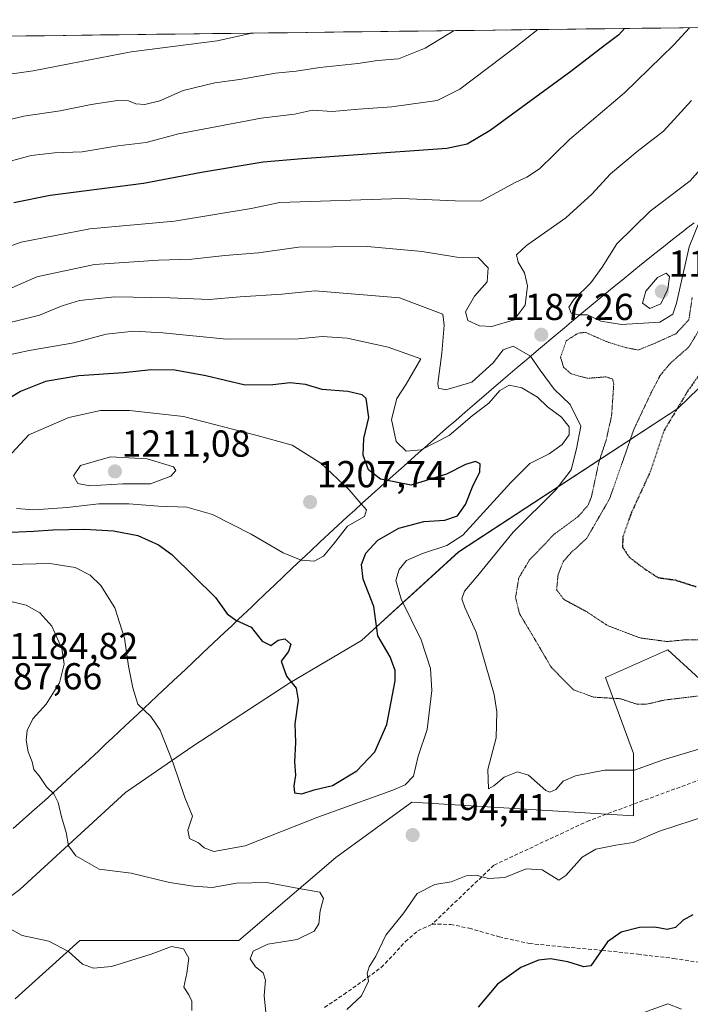
# Model space of a CAD drawing. Units: metres. Extents: x 583262 to 586690, y 4754384 to 4756740.
# Drawn here: x 583530 to 583709, y 4756443 to 4756706 of the extents above; entities that cross this region are included whole.
import ezdxf
from ezdxf.enums import TextEntityAlignment as Align

# ---------------------------------------------------------------- set-up
doc = ezdxf.new("R2010")
doc.units = ezdxf.units.M
doc.header["$MEASUREMENT"] = 0
doc.linetypes.add('TRAZOS2', pattern=[0.375, 0.25, -0.125])
doc.linetypes.add('TRAZOSX2', pattern=[1.5, 1, -0.5])
for name, color, linetype, lineweight in [('Arbolado forestal CxS', 92, 'Continuous', 0), ('Carátula', 7, 'Continuous', 5), ('Curva de nivel maestra', 36, 'Continuous', 30), ('Curva de nivel maestra depresión', 36, 'TRAZOS2', 30), ('Curva de nivel normal', 36, 'Continuous', 0), ('Curva de nivel normal depresión', 36, 'TRAZOS2', 0), ('Municipio', 9, 'Continuous', 13), ('Municipio CxS', 142, 'Continuous', 0), ('Pastizal CxS', 92, 'Continuous', 0), ('Punto de cota en terreno', 7, 'Continuous', 0), ('Rótulo de punto de cota en terreno', 19, 'Continuous', 0), ('Senda', 19, 'TRAZOSX2', 0)]:
    doc.layers.add(name, color=color, linetype=linetype, lineweight=lineweight)
doc.styles.add('Arial', font='txt', dxfattribs={"height": 0.2})

# ---------------------------------------------------------------- blocks, each defined once
blk = doc.blocks.new('*U150')
at = {"layer": 'Arbolado forestal CxS', "color": 92, "linetype": 'Continuous', "lineweight": 0}
blk.add_polyline3d([(583261.98, 4756697.86, 1110.84), (583807.11, 4756704.6, 1186.69), (583773.93, 4756670.45, 1184.23), (583739.04, 4756634.43, 1164.46), (583705.26, 4756601.79, 1172.41), (583646.73, 4756563.51, 1191.56), (583620.83, 4756539.88, 1201.04), (583601.7, 4756528.62, 1200.06), (583575.8, 4756511.73, 1195.92), (583557.79, 4756499.35, 1193.4), (583529.65, 4756473.46, 1187.13), (583513.14, 4756461.08, 1182.08)], dxfattribs=at)
blk = doc.blocks.new('*U154')
at = {"layer": 'Arbolado forestal CxS', "color": 92, "linetype": 'Continuous', "lineweight": 0}
for points in [[(583513.1387, 4756461.0783, 1182.0804), (583529.6493, 4756473.4607, 1187.1255), (583557.7927, 4756499.3515, 1193.3993), (583575.8045, 4756511.7339, 1195.9163), (583601.6963, 4756528.6189, 1200.0647), (583620.8337, 4756539.8755, 1201.0423), (583646.7257, 4756563.5149, 1191.5561), (583705.2637, 4756601.7877, 1172.4078), (583739.0357, 4756634.4325, 1164.4598)], [(583724.7985, 4756517.1193, 1191.4498), (583702.6327, 4756537.4385, 1182.0588), (583702.3509, 4756537.3131, 1182.0844), (583702.0205, 4756537.1663, 1182.1097), (583686.0089, 4756530.0499, 1184.4941), (583693.3973, 4756509.7311, 1190.1473), (583693.3973, 4756493.1073, 1194.5959), (583634.2885, 4756496.8023, 1194.397), (583613.9691, 4756482.0259, 1191.7238), (583588.1089, 4756459.8619, 1189.5593), (583545.6241, 4756459.8625, 1185.3811), (583528.3551, 4756444.3211, 1182.1569)]]:
    blk.add_polyline3d(points, dxfattribs=at)
blk = doc.blocks.new('*U162')
at = {"layer": 'Arbolado forestal CxS', "color": 92, "linetype": 'Continuous', "lineweight": 0}
blk.add_polyline3d([(583807.11, 4756704.6, 1186.69), (583773.93, 4756670.45, 1184.23), (583739.04, 4756634.43, 1164.46), (583705.26, 4756601.79, 1172.41), (583646.73, 4756563.51, 1191.56), (583620.83, 4756539.88, 1201.04), (583601.7, 4756528.62, 1200.06), (583575.8, 4756511.73, 1195.92), (583557.79, 4756499.35, 1193.4), (583529.65, 4756473.46, 1187.13), (583513.14, 4756461.08, 1182.08)], dxfattribs=at)
blk = doc.blocks.new('*U171')
at = {"layer": 'Arbolado forestal CxS', "color": 92, "linetype": 'Continuous', "lineweight": 0}
blk.add_polyline3d([(583807.11, 4756704.6, 1186.69), (583773.93, 4756670.45, 1184.23), (583739.04, 4756634.43, 1164.46), (583705.26, 4756601.79, 1172.41), (583646.73, 4756563.51, 1191.56), (583620.83, 4756539.88, 1201.04), (583601.7, 4756528.62, 1200.06), (583575.8, 4756511.73, 1195.92), (583557.79, 4756499.35, 1193.4), (583529.65, 4756473.46, 1187.13), (583513.14, 4756461.08, 1182.08)], dxfattribs=at)
blk = doc.blocks.new('*U198')
at = {"layer": 'Curva de nivel normal', "color": 36, "linetype": 'Continuous', "lineweight": 0}
blk.add_polyline3d([(583645.52, 4756702.61, 1165), (583637.85, 4756697.95, 1165), (583630.67, 4756695.04, 1165), (583625.14, 4756694.64, 1165), (583619.86, 4756693.84, 1165), (583609.74, 4756692.76, 1165), (583603.4, 4756691.75, 1165), (583597.87, 4756691.22, 1165), (583588.23, 4756689.58, 1165), (583581.67, 4756688.67, 1165), (583573.2, 4756686.62, 1165), (583566.97, 4756683.9, 1165), (583562.99, 4756682.88, 1165), (583560.61, 4756683.09, 1165), (583558.66, 4756683.91, 1165), (583555.67, 4756683.92, 1165), (583548.67, 4756682.87, 1165), (583540.34, 4756681.2, 1165), (583530.71, 4756679.76, 1165), (583511.29, 4756675.1, 1165)], dxfattribs=at)
blk = doc.blocks.new('*U222')
at = {"layer": 'Curva de nivel normal', "color": 36, "linetype": 'Continuous', "lineweight": 0}
blk.add_polyline3d([(583667.94, 4756702.88, 1170), (583661.99, 4756698.25, 1170), (583647.08, 4756687, 1170), (583641.07, 4756684, 1170), (583628.88, 4756682.26, 1170), (583620.06, 4756681.68, 1170), (583612.95, 4756681.03, 1170), (583607.75, 4756681.37, 1170), (583602.96, 4756680.3, 1170), (583594.01, 4756679.23, 1170), (583572, 4756675.11, 1170), (583563.34, 4756672.78, 1170), (583555.81, 4756671.86, 1170), (583546.22, 4756670.3, 1170), (583538.89, 4756669.96, 1170), (583532.67, 4756669.29, 1170), (583523.39, 4756666.77, 1170)], dxfattribs=at)
blk = doc.blocks.new('*U224')
at = {"layer": 'Curva de nivel normal', "color": 36, "linetype": 'Continuous', "lineweight": 0}
for points in [[(583708.96, 4756683.94, 1185), (583701.48, 4756675.82, 1185), (583694.46, 4756670.36, 1185), (583687.34, 4756664.37, 1185), (583682.34, 4756658.95, 1185), (583675.34, 4756652.62, 1185), (583664.9, 4756645.27, 1185), (583662.18, 4756642.82, 1185), (583662.61, 4756640.84, 1185), (583664.38, 4756637.95, 1185), (583665.17, 4756634.5, 1185), (583664.53, 4756629.35, 1185), (583661.6, 4756625.41, 1185), (583655.65, 4756623.68, 1185), (583652.34, 4756623.81, 1185), (583649.23, 4756625.3, 1185), (583648.59, 4756627.56, 1185), (583650.98, 4756631.76, 1185), (583654.4, 4756635.58, 1185), (583654.68, 4756639.36, 1185), (583652, 4756642.12, 1185), (583646.32, 4756642.2, 1185), (583637, 4756643.68, 1185), (583622.34, 4756644.97, 1185), (583604, 4756644.82, 1185), (583593.34, 4756643.32, 1185), (583584.38, 4756642.64, 1185), (583575.5, 4756641.6, 1185), (583566.66, 4756641.4, 1185), (583549.5, 4756640.21, 1185), (583534.18, 4756636.95, 1185), (583525.27, 4756633.02, 1185)], [(583523.13, 4756465.15, 1185), (583530.22, 4756461.24, 1185), (583537.34, 4756459.7, 1185), (583542.58, 4756456.94, 1185), (583546.35, 4756453.58, 1185), (583549.28, 4756452.46, 1185), (583554.1, 4756452.92, 1185), (583564.67, 4756456.26, 1185), (583570.13, 4756458.31, 1185), (583573.26, 4756457.61, 1185), (583574.73, 4756455.14, 1185), (583574.21, 4756451.12, 1185), (583573.39, 4756447.46, 1185), (583574.7, 4756445.38, 1185), (583575.5, 4756443.67, 1185), (583575.53, 4756441.18, 1185)]]:
    blk.add_polyline3d(points, dxfattribs=at)
blk = doc.blocks.new('*U227')
at = {"layer": 'Curva de nivel normal', "color": 36, "linetype": 'Continuous', "lineweight": 0}
blk.add_polyline3d([(583591.55, 4756701.94, 1160), (583582.26, 4756699.87, 1160), (583559.31, 4756696.97, 1160), (583542.77, 4756693.77, 1160), (583533.18, 4756691.83, 1160), (583521.75, 4756690.3, 1160)], dxfattribs=at)
blk = doc.blocks.new('*U245')
at = {"layer": 'Curva de nivel normal', "color": 36, "linetype": 'Continuous', "lineweight": 0}
blk.add_polyline3d([(583708.38, 4756703.38, 1180), (583704.23, 4756698.77, 1180), (583691.05, 4756686.03, 1180), (583676.34, 4756673.55, 1180), (583668.34, 4756665.75, 1180), (583665, 4756663.51, 1180), (583662, 4756662.21, 1180), (583652.67, 4756657.11, 1180), (583645.84, 4756657.23, 1180), (583631.51, 4756657.86, 1180), (583599.03, 4756656.79, 1180), (583591.34, 4756655.17, 1180), (583570.88, 4756651.81, 1180), (583548.3, 4756649.69, 1180), (583529.99, 4756646.15, 1180), (583501.28, 4756635.81, 1180)], dxfattribs=at)
blk = doc.blocks.new('*U248')
at = {"layer": 'Curva de nivel normal', "color": 36, "linetype": 'Continuous', "lineweight": 0}
blk.add_polyline3d([(583706.3, 4756441.56, 1205), (583702.62, 4756442.97, 1205), (583692.01, 4756439.19, 1205)], dxfattribs=at)
blk = doc.blocks.new('*U250')
at = {"layer": 'Curva de nivel normal', "color": 36, "linetype": 'Continuous', "lineweight": 0}
for points in [[(583712, 4756511.31, 1190), (583701.34, 4756508.11, 1190), (583693.67, 4756505.35, 1190), (583685.67, 4756505.29, 1190), (583678, 4756503.81, 1190), (583674.67, 4756502.36, 1190), (583672.67, 4756500.17, 1190), (583671.14, 4756499.41, 1190), (583670.02, 4756499.85, 1190), (583665.42, 4756503.96, 1190), (583662.43, 4756504.86, 1190), (583658.89, 4756503.43, 1190), (583656.12, 4756501.12, 1190), (583654.7, 4756500.35, 1190), (583654.54, 4756505.47, 1190), (583656.76, 4756513.92, 1190), (583656.95, 4756520.88, 1190), (583656.2, 4756525.51, 1190), (583651.48, 4756542.11, 1190), (583648.37, 4756548.69, 1190), (583647.6, 4756551.02, 1190), (583648.34, 4756553.08, 1190), (583651.89, 4756557.26, 1190), (583661.34, 4756568.77, 1190), (583672.73, 4756580.08, 1190), (583676.81, 4756585.46, 1190), (583678.26, 4756591.02, 1190), (583679.36, 4756597.07, 1190), (583676.54, 4756602.82, 1190), (583672.26, 4756606.99, 1190), (583668.55, 4756612.02, 1190), (583665.91, 4756615.76, 1190), (583661.34, 4756618.38, 1190), (583658.67, 4756617.47, 1190), (583656, 4756613.94, 1190), (583650.25, 4756608.79, 1190), (583643.32, 4756606.8, 1190), (583641.37, 4756607.24, 1190), (583641.22, 4756608.48, 1190), (583642.27, 4756616.53, 1190), (583642.9, 4756624, 1190), (583642.53, 4756626.99, 1190), (583630.93, 4756631.28, 1190), (583608.45, 4756633.2, 1190), (583599.53, 4756632.31, 1190), (583588.44, 4756631.57, 1190), (583580.18, 4756630.86, 1190), (583569.76, 4756631.36, 1190), (583554.94, 4756631.56, 1190), (583545.54, 4756630.63, 1190), (583540.87, 4756629.16, 1190), (583534.82, 4756626.65, 1190), (583520.78, 4756623.22, 1190)], [(583527.57, 4756550.25, 1190), (583531.32, 4756549.34, 1190), (583534.91, 4756547.26, 1190), (583538.14, 4756543.72, 1190), (583540.82, 4756537.76, 1190), (583541.41, 4756533.62, 1190), (583540.16, 4756528.58, 1190), (583536.67, 4756522.9, 1190), (583533.11, 4756519.02, 1190), (583531.53, 4756515.88, 1190), (583531.32, 4756513.34, 1190), (583531.84, 4756510.19, 1190), (583532.86, 4756507.54, 1190), (583533.32, 4756505.53, 1190), (583534.73, 4756503.76, 1190), (583536.7, 4756500.91, 1190), (583538.66, 4756499.04, 1190), (583539.88, 4756496.7, 1190), (583540.74, 4756492.88, 1190), (583542.01, 4756488.69, 1190), (583542.62, 4756485.16, 1190), (583544.56, 4756482.47, 1190), (583550.82, 4756478.88, 1190), (583559.34, 4756477.88, 1190), (583569.58, 4756475.34, 1190), (583575.98, 4756474.36, 1190), (583580.99, 4756473.98, 1190), (583587.44, 4756475.2, 1190), (583595.56, 4756475.31, 1190), (583604.11, 4756473.72, 1190), (583609.66, 4756472.75, 1190), (583610.71, 4756471.06, 1190), (583609.81, 4756467.82, 1190), (583609.42, 4756464.36, 1190), (583608.15, 4756462.35, 1190), (583603.67, 4756460.14, 1190), (583595.8, 4756458.92, 1190), (583591.88, 4756457.05, 1190), (583591.09, 4756454.97, 1190), (583592.51, 4756452.86, 1190), (583594.58, 4756451.26, 1190), (583595.24, 4756449.29, 1190), (583594.82, 4756445.16, 1190), (583595.31, 4756440.69, 1190)]]:
    blk.add_polyline3d(points, dxfattribs=at)
blk = doc.blocks.new('*U253')
at = {"layer": 'Curva de nivel normal', "color": 36, "linetype": 'Continuous', "lineweight": 0}
for points in [[(583746.41, 4756703.85, 1190), (583740.71, 4756699.22, 1190), (583720.74, 4756676.34, 1190), (583708.58, 4756662.55, 1190), (583697.87, 4756654.4, 1190), (583688.98, 4756645.69, 1190), (583685.12, 4756639.48, 1190), (583682.07, 4756635.36, 1190), (583677.55, 4756630.88, 1190), (583676.16, 4756628.84, 1190), (583676.78, 4756627.19, 1190), (583678.69, 4756626.78, 1190), (583681.17, 4756626.76, 1190), (583684.71, 4756625.1, 1190), (583690.28, 4756624.16, 1190), (583700.44, 4756624.87, 1190), (583703.9, 4756626.96, 1190), (583704.94, 4756629.88, 1190), (583708.3, 4756644.92, 1190), (583710.98, 4756651.51, 1190), (583715.46, 4756656.88, 1190), (583720.79, 4756661.79, 1190), (583726.34, 4756664.62, 1190), (583731.33, 4756665.47, 1190), (583739.16, 4756664.63, 1190), (583748.32, 4756662.7, 1190), (583753.38, 4756663.7, 1190), (583760.33, 4756667.43, 1190), (583766.38, 4756669.24, 1190), (583770.46, 4756671.04, 1190), (583774.94, 4756674.14, 1190), (583780, 4756676.37, 1190), (583784.56, 4756680.92, 1190), (583796.57, 4756699.91, 1190), (583798.49, 4756703.09, 1190), (583799.99, 4756704.52, 1190)], [(583813.87, 4756704.69, 1190), (583820.99, 4756701.41, 1190), (583825.42, 4756700.27, 1190), (583842.03, 4756698.38, 1190), (583849.42, 4756700.57, 1190), (583854.8, 4756705.19, 1190)]]:
    blk.add_polyline3d(points, dxfattribs=at)
blk = doc.blocks.new('*U258')
at = {"layer": 'Curva de nivel maestra', "color": 36, "linetype": 'Continuous', "lineweight": 30}
blk.add_polyline3d([(583709.28, 4756466.76, 1200), (583706.66, 4756465.26, 1200), (583704.62, 4756463.3, 1200), (583702.41, 4756462.8, 1200), (583699.14, 4756463.41, 1200), (583695.03, 4756463.38, 1200), (583690.16, 4756462.1, 1200), (583686.51, 4756459.54, 1200), (583682.06, 4756453.15, 1200), (583680.22, 4756452.84, 1200), (583675.92, 4756454.17, 1200), (583671.31, 4756455, 1200), (583668.1, 4756454.62, 1200), (583663.32, 4756452.66, 1200), (583657.17, 4756448.25, 1200), (583652, 4756442.08, 1200)], dxfattribs=at)
blk = doc.blocks.new('*U269')
at = {"layer": 'Curva de nivel maestra', "color": 36, "linetype": 'Continuous', "lineweight": 30}
blk.add_polyline3d([(583691.05, 4756703.17, 1175), (583689.5, 4756701.46, 1175), (583685.64, 4756698.54, 1175), (583676.67, 4756691.67, 1175), (583655.15, 4756675.93, 1175), (583649, 4756672.3, 1175), (583643.64, 4756671.12, 1175), (583618.58, 4756669.42, 1175), (583605, 4756668.4, 1175), (583594.6, 4756667.54, 1175), (583578.07, 4756664.76, 1175), (583562.6, 4756661.81, 1175), (583537.67, 4756658.61, 1175), (583528, 4756656.66, 1175)], dxfattribs=at)
blk = doc.blocks.new('5PATER')
at = {"layer": 'Carátula', "linetype": 'Continuous', "lineweight": 5}
h = blk.add_hatch(color=250, dxfattribs=at)
edge = h.paths.add_edge_path()
edge.add_ellipse((0, 0.01), major_axis=(-1.33, -1.34), ratio=0.999422, start_angle=0, end_angle=360)

msp = doc.modelspace()

# ---------------------------------------------------------------- linework, layer by layer
at = {"layer": 'Arbolado forestal CxS', "color": 92, "linetype": 'Continuous', "lineweight": 0}
for points in [[(583807.11, 4756704.6, 1186.69), (583261.98, 4756697.86, 1110.84)], [(583745.56, 4756501.49, 1197.64), (583724.8, 4756517.12, 1191.45), (583702.63, 4756537.44, 1182.06), (583702.35, 4756537.31, 1182.08), (583702.02, 4756537.17, 1182.11), (583686.01, 4756530.05, 1184.49), (583693.4, 4756509.73, 1190.15), (583693.4, 4756493.11, 1194.6), (583634.29, 4756496.8, 1194.4), (583613.97, 4756482.03, 1191.72), (583588.11, 4756459.86, 1189.56), (583545.62, 4756459.86, 1185.38), (583528.36, 4756444.32, 1182.16)]]:
    msp.add_polyline3d(points, dxfattribs=at)
at = {"layer": 'Curva de nivel maestra', "color": 36, "linetype": 'Continuous', "lineweight": 30}
for points in [[(583604.88, 4756498.97, 1200), (583608.2, 4756500.07, 1200), (583613.11, 4756501.26, 1200), (583619.58, 4756505.11, 1200), (583624.39, 4756510.19, 1200), (583627.62, 4756517.48, 1200), (583629.82, 4756529.17, 1200), (583629.82, 4756531.9, 1200), (583628.51, 4756535.53, 1200), (583625.22, 4756541.18, 1200), (583624.12, 4756548.96, 1200), (583621.3, 4756556.23, 1200), (583620.81, 4756560.2, 1200), (583621.97, 4756563.18, 1200), (583625.16, 4756566.67, 1200), (583630.82, 4756569.91, 1200), (583637.43, 4756571.64, 1200), (583643.08, 4756572.05, 1200), (583646.48, 4756573.14, 1200), (583648.6, 4756576.21, 1200), (583650.44, 4756580.87, 1200), (583652.42, 4756584.88, 1200), (583652.5, 4756587, 1200), (583651.23, 4756587.62, 1200), (583648.62, 4756586.89, 1200), (583643.56, 4756584.25, 1200), (583634.11, 4756581.38, 1200), (583625.92, 4756582.94, 1200), (583622.73, 4756585.43, 1200), (583621.29, 4756589.31, 1200), (583621.41, 4756593.76, 1200), (583622.74, 4756599.43, 1200), (583622.04, 4756604.44, 1200), (583621.01, 4756605.44, 1200), (583617.17, 4756606.33, 1200), (583610.35, 4756606.87, 1200), (583605.87, 4756608.22, 1200), (583601.77, 4756608.66, 1200), (583597.16, 4756608.07, 1200), (583589.78, 4756608.04, 1200), (583579.26, 4756610.52, 1200), (583570.98, 4756611.98, 1200), (583564.67, 4756612.09, 1200), (583557.28, 4756611.31, 1200), (583545.33, 4756610.51, 1200), (583536.45, 4756608.97, 1200), (583529.79, 4756606.35, 1200), (583520.6, 4756600.86, 1200)], [(583525.26, 4756568.73, 1200), (583533.34, 4756569.04, 1200), (583538.41, 4756569.42, 1200), (583546.93, 4756569.61, 1200), (583554.65, 4756569.2, 1200), (583561.12, 4756567.88, 1200), (583566.63, 4756565.45, 1200), (583570.21, 4756562.89, 1200), (583581.82, 4756551.35, 1200), (583584.97, 4756547.05, 1200), (583587.29, 4756545.31, 1200), (583591.34, 4756543.42, 1200), (583594.28, 4756539.7, 1200), (583596.61, 4756538.6, 1200), (583598.61, 4756539.97, 1200), (583600.38, 4756540.32, 1200), (583601.96, 4756538.96, 1200), (583601.31, 4756536.98, 1200), (583599.36, 4756534.37, 1200), (583600.82, 4756530.36, 1200), (583603.37, 4756527.2, 1200), (583603.94, 4756524.02, 1200), (583603.03, 4756517.69, 1200), (583603.18, 4756512.69, 1200), (583602.98, 4756507.5, 1200), (583603.24, 4756503.94, 1200), (583602.74, 4756501.17, 1200), (583602.98, 4756499.29, 1200), (583604.88, 4756498.97, 1200)]]:
    msp.add_polyline3d(points, dxfattribs=at)
at = {"layer": 'Curva de nivel maestra depresión', "color": 36, "linetype": 'TRAZOS2', "lineweight": 30}
msp.add_polyline3d([(583714.04, 4756615.13, 1175), (583707.94, 4756606.47, 1175), (583701.57, 4756595.86, 1175), (583697.91, 4756584.92, 1175), (583692.9, 4756574.05, 1175), (583690.62, 4756567.69, 1175), (583690.48, 4756564.87, 1175), (583692.34, 4756562.1, 1175), (583696.37, 4756559.04, 1175), (583700, 4756556.68, 1175), (583704.59, 4756556.05, 1175), (583710.16, 4756554.27, 1175)], dxfattribs=at)
at = {"layer": 'Curva de nivel normal', "color": 36, "linetype": 'Continuous', "lineweight": 0}
for points in [[(583697.8, 4756628.44, 1195), (583700.71, 4756629.72, 1195), (583702.57, 4756633.61, 1195), (583703.08, 4756637.02, 1195), (583702.13, 4756637.89, 1195), (583699.81, 4756636.75, 1195), (583696.74, 4756633.1, 1195), (583695.8, 4756629.87, 1195), (583697.8, 4756628.44, 1195)], [(583581.44, 4756483.63, 1195), (583589.74, 4756485.16, 1195), (583609.13, 4756492.8, 1195), (583629.16, 4756500.02, 1195), (583632.45, 4756501.42, 1195), (583634.72, 4756503.69, 1195), (583635.98, 4756509.02, 1195), (583638.37, 4756516.2, 1195), (583639.57, 4756526.58, 1195), (583639.28, 4756532.46, 1195), (583636.75, 4756540.09, 1195), (583631.38, 4756550.9, 1195), (583629.96, 4756555.95, 1195), (583630.84, 4756558.82, 1195), (583632.86, 4756561.26, 1195), (583637.14, 4756563.09, 1195), (583643.59, 4756565.24, 1195), (583647.86, 4756568.02, 1195), (583660.73, 4756582.02, 1195), (583665.79, 4756587.15, 1195), (583670.92, 4756589.72, 1195), (583674.44, 4756592.2, 1195), (583676.24, 4756594.74, 1195), (583676.31, 4756596.93, 1195), (583674.23, 4756599.52, 1195), (583670.52, 4756602.28, 1195), (583667.78, 4756604.8, 1195), (583663.67, 4756607.35, 1195), (583660.22, 4756608.03, 1195), (583657.78, 4756606.57, 1195), (583654.82, 4756603.25, 1195), (583650.4, 4756599.8, 1195), (583644.19, 4756594.59, 1195), (583636.76, 4756590.81, 1195), (583632.73, 4756590.4, 1195), (583630.07, 4756593, 1195), (583628.8, 4756598.89, 1195), (583630.29, 4756604.44, 1195), (583632.76, 4756608.32, 1195), (583636.68, 4756615.03, 1195), (583627.94, 4756618.17, 1195), (583617, 4756620.52, 1195), (583610.34, 4756620.98, 1195), (583604, 4756620.37, 1195), (583584.77, 4756620.28, 1195), (583567.78, 4756622.02, 1195), (583560, 4756622.41, 1195), (583552.67, 4756621.6, 1195), (583543.99, 4756619.3, 1195), (583532.13, 4756617.31, 1195), (583518.86, 4756614.42, 1195)], [(583608.19, 4756561.06, 1205), (583610.72, 4756562.39, 1205), (583613.36, 4756565.56, 1205), (583617.1, 4756570.42, 1205), (583621.67, 4756573, 1205), (583622.2, 4756574.73, 1205), (583620.65, 4756576.43, 1205), (583617.56, 4756580.1, 1205), (583609.99, 4756587.25, 1205), (583602.32, 4756591.98, 1205), (583592.59, 4756594.69, 1205), (583573.29, 4756599.64, 1205), (583558.91, 4756601.26, 1205), (583551.12, 4756601.24, 1205), (583542.72, 4756599.43, 1205), (583532.01, 4756594.81, 1205), (583526.38, 4756588.76, 1205)], [(583548.26, 4756581.19, 1210), (583557.07, 4756581.74, 1210), (583564.52, 4756581.73, 1210), (583569.95, 4756583.74, 1210), (583571.27, 4756585.22, 1210), (583570.67, 4756586.26, 1210), (583563.6, 4756588.4, 1210), (583553.84, 4756588.92, 1210), (583545.79, 4756586.63, 1210), (583543.91, 4756583.86, 1210), (583545.1, 4756581.76, 1210), (583548.26, 4756581.19, 1210)], [(583528.74, 4756575.14, 1205), (583533.33, 4756574.78, 1205), (583542.26, 4756575.41, 1205), (583550.67, 4756576.37, 1205), (583558.67, 4756576.32, 1205), (583566.67, 4756575.7, 1205), (583574.21, 4756575.46, 1205), (583581.02, 4756573.49, 1205), (583591.34, 4756568.28, 1205), (583599.89, 4756563.26, 1205), (583604.7, 4756561.3, 1205), (583608.19, 4756561.06, 1205)], [(583526.72, 4756560.14, 1195), (583537.6, 4756560.44, 1195), (583544.34, 4756559.34, 1195), (583548.37, 4756557.36, 1195), (583551.24, 4756554.54, 1195), (583554.98, 4756548.6, 1195), (583557.58, 4756540.5, 1195), (583558.59, 4756533.05, 1195), (583559.8, 4756527.26, 1195), (583561.12, 4756522.92, 1195), (583564.59, 4756519.66, 1195), (583567.1, 4756515.98, 1195), (583570.57, 4756507.15, 1195), (583573.66, 4756498.06, 1195), (583575.74, 4756493.08, 1195), (583574.42, 4756489.35, 1195), (583574.95, 4756487.11, 1195), (583577.32, 4756485.93, 1195), (583578.84, 4756484.62, 1195), (583581.44, 4756483.63, 1195)], [(583713.47, 4756493.3, 1195), (583700.4, 4756489.08, 1195), (583693.37, 4756486.05, 1195), (583688.74, 4756485.28, 1195), (583683.36, 4756484.21, 1195), (583679.78, 4756482.08, 1195), (583675.35, 4756477.24, 1195), (583673.52, 4756475.98, 1195), (583669.08, 4756478.76, 1195), (583664.78, 4756478.98, 1195), (583659.1, 4756476.72, 1195), (583654.76, 4756476.39, 1195), (583651.47, 4756477.34, 1195), (583648.79, 4756477.16, 1195), (583644.76, 4756475.55, 1195), (583640.42, 4756474.81, 1195), (583635.68, 4756472.42, 1195), (583632.09, 4756467.26, 1195), (583627.34, 4756461.3, 1195), (583624.67, 4756455.71, 1195), (583622.9, 4756452.88, 1195), (583622.35, 4756451.07, 1195), (583622.67, 4756449.02, 1195), (583620.84, 4756445.1, 1195), (583616.87, 4756441.44, 1195)]]:
    msp.add_polyline3d(points, dxfattribs=at)
at = {"layer": 'Curva de nivel normal depresión', "color": 36, "linetype": 'TRAZOS2', "lineweight": 0}
for points in [[(583709.11, 4756631.39, 1185), (583708.22, 4756625.45, 1185), (583704.75, 4756621.74, 1185), (583699.2, 4756619.22, 1185), (583694.72, 4756617.4, 1185), (583691.35, 4756618.04, 1185), (583686.47, 4756619.54, 1185), (583680.66, 4756622.08, 1185), (583678.7, 4756621.91, 1185), (583675.5, 4756619.87, 1185), (583673.97, 4756615.5, 1185), (583674.77, 4756612.79, 1185), (583676.84, 4756611.02, 1185), (583681.19, 4756609.84, 1185), (583686.06, 4756610.24, 1185), (583687.83, 4756609.69, 1185), (583688.17, 4756608.32, 1185), (583687.59, 4756599.87, 1185), (583686.14, 4756593.35, 1185), (583684.24, 4756587.64, 1185), (583682.2, 4756578.19, 1185), (583681.29, 4756575.94, 1185), (583678.67, 4756572.98, 1185), (583672.27, 4756568.26, 1185), (583665.63, 4756561.32, 1185), (583662.82, 4756556.6, 1185), (583661.95, 4756551.36, 1185), (583663.02, 4756547.03, 1185), (583666.18, 4756541.81, 1185), (583671.52, 4756532.69, 1185), (583677.42, 4756526.77, 1185), (583682.8, 4756524.79, 1185), (583689.91, 4756524.38, 1185), (583694.34, 4756522.93, 1185), (583697, 4756522.92, 1185)], [(583711.45, 4756623.54, 1180), (583708.22, 4756618.21, 1180), (583703.32, 4756613.91, 1180), (583700.62, 4756610.72, 1180), (583698.21, 4756606.12, 1180), (583693.58, 4756596.34, 1180), (583687.07, 4756577.73, 1180), (583680.96, 4756567.17, 1180), (583676.67, 4756563.25, 1180), (583674.66, 4756560.92, 1180), (583673.3, 4756557.35, 1180), (583672.92, 4756553.41, 1180), (583674.92, 4756550.8, 1180), (583680.83, 4756547.65, 1180), (583686.53, 4756543.88, 1180), (583695.2, 4756540.59, 1180), (583702.42, 4756539.63, 1180)], [(583702.42, 4756539.63, 1180), (583707.61, 4756540.12, 1180), (583711.24, 4756540.05, 1180)], [(583697, 4756522.92, 1185), (583701.67, 4756524.01, 1185), (583712, 4756525.25, 1185)]]:
    msp.add_polyline3d(points, dxfattribs=at)
at = {"layer": 'Municipio', "color": 9, "linetype": 'Continuous', "lineweight": 13}
msp.add_polyline3d([(583709.61, 4756651.31, 1190.08), (583707.62, 4756649.79, 1191.38), (583707.34, 4756649.57, 1191.7), (583705.37, 4756648.04, 1192.82), (583703.39, 4756646.5, 1192.84), (583701.42, 4756644.95, 1193.57), (583699.46, 4756643.4, 1193.33), (583695.56, 4756640.28, 1192.8), (583692.97, 4756638.18, 1192.44), (583690.39, 4756636.07, 1192.02), (583687.8, 4756633.97, 1191.69), (583685.23, 4756631.85, 1191.46), (583682.66, 4756629.72, 1191.38), (583680.09, 4756627.6, 1190.03), (583677.54, 4756625.46, 1187.73), (583674.98, 4756623.31, 1186.52), (583672.43, 4756621.17, 1186.46), (583668.6, 4756617.96, 1188), (583666.24, 4756615.95, 1190.13), (583664.33, 4756614.34, 1191.53), (583662.42, 4756612.72, 1192.92), (583658.61, 4756609.49, 1193.74), (583654.82, 4756606.23, 1193.3), (583651.02, 4756602.98, 1192.78), (583648.5, 4756600.8, 1193.56), (583645.98, 4756598.61, 1193.67), (583643.46, 4756596.43, 1193.72), (583640.95, 4756594.23, 1193.94), (583638.44, 4756592.04, 1194.62), (583635.93, 4756589.84, 1195.04), (583632.19, 4756586.53, 1196.53), (583628.45, 4756583.21, 1198.67), (583625.97, 4756580.98, 1201.12), (583623.49, 4756578.75, 1203.3), (583621.01, 4756576.52, 1204.38), (583619.02, 4756574.71, 1205.18), (583617.03, 4756572.9, 1205.39), (583613.36, 4756569.51, 1206.05), (583609.69, 4756566.11, 1206.15), (583607.26, 4756563.83, 1205.63), (583604.83, 4756561.54, 1204.91), (583602.4, 4756559.26, 1204.04), (583599.98, 4756556.96, 1203.24), (583597.57, 4756554.67, 1202.48), (583595.15, 4756552.37, 1201.74), (583592.73, 4756550.08, 1201.04), (583591.52, 4756548.93, 1200.7), (583587.9, 4756545.49, 1199.92), (583586.08, 4756543.77, 1199.47), (583584.27, 4756542.05, 1199.1), (583581.34, 4756539.3, 1198.55), (583578.42, 4756536.54, 1197.94), (583575.49, 4756533.79, 1197.39), (583572.56, 4756531.04, 1196.91), (583570.74, 4756529.33, 1196.57), (583568.91, 4756527.62, 1196.16), (583567.86, 4756526.62, 1195.93), (583564.48, 4756523.45, 1195.32), (583561.1, 4756520.27, 1194.61), (583557.72, 4756517.1, 1193.95), (583554.34, 4756513.92, 1193.25), (583552.51, 4756512.21, 1192.86), (583550.68, 4756510.51, 1192.46), (583547.02, 4756507.11, 1191.75), (583544.57, 4756504.85, 1191.25), (583542.11, 4756502.6, 1190.81), (583539.66, 4756500.34, 1190.24), (583536.24, 4756497.26, 1189.48), (583532.82, 4756494.18, 1188.74), (583530.33, 4756491.97, 1188.24), (583527.83, 4756489.75, 1187.69)], dxfattribs=at)
msp.add_polyline3d([(583709.61, 4756651.31, 1190.08), (583707.62, 4756649.79, 1191.38), (583707.34, 4756649.57, 1191.7), (583705.37, 4756648.04, 1192.82), (583703.39, 4756646.5, 1192.84), (583701.42, 4756644.95, 1193.57), (583699.46, 4756643.4, 1193.33), (583695.56, 4756640.28, 1192.8), (583692.97, 4756638.18, 1192.44), (583690.39, 4756636.07, 1192.02), (583687.8, 4756633.97, 1191.69), (583685.23, 4756631.85, 1191.46), (583682.66, 4756629.72, 1191.38), (583680.09, 4756627.6, 1190.03), (583677.54, 4756625.46, 1187.73), (583674.98, 4756623.31, 1186.52), (583672.43, 4756621.17, 1186.46), (583668.6, 4756617.96, 1188), (583666.24, 4756615.95, 1190.13), (583664.33, 4756614.34, 1191.53), (583662.42, 4756612.72, 1192.92), (583658.61, 4756609.49, 1193.74), (583654.82, 4756606.23, 1193.3), (583651.02, 4756602.98, 1192.78), (583648.5, 4756600.8, 1193.56), (583645.98, 4756598.61, 1193.67), (583643.46, 4756596.43, 1193.72), (583640.95, 4756594.23, 1193.94), (583638.44, 4756592.04, 1194.62), (583635.93, 4756589.84, 1195.04), (583632.19, 4756586.53, 1196.53), (583628.45, 4756583.21, 1198.67), (583625.97, 4756580.98, 1201.12), (583623.49, 4756578.75, 1203.3), (583621.01, 4756576.52, 1204.38), (583619.02, 4756574.71, 1205.18), (583617.03, 4756572.9, 1205.39), (583613.36, 4756569.51, 1206.05), (583609.69, 4756566.11, 1206.15), (583607.26, 4756563.83, 1205.63), (583604.83, 4756561.54, 1204.91), (583602.4, 4756559.26, 1204.04), (583599.98, 4756556.96, 1203.24), (583597.57, 4756554.67, 1202.48), (583595.15, 4756552.37, 1201.74), (583592.73, 4756550.08, 1201.04), (583591.52, 4756548.93, 1200.7), (583587.9, 4756545.49, 1199.92), (583586.08, 4756543.77, 1199.47), (583584.27, 4756542.05, 1199.1), (583581.34, 4756539.3, 1198.55), (583578.42, 4756536.54, 1197.94), (583575.49, 4756533.79, 1197.39), (583572.56, 4756531.04, 1196.91), (583570.74, 4756529.33, 1196.57), (583568.91, 4756527.62, 1196.16), (583567.86, 4756526.62, 1195.93), (583564.48, 4756523.45, 1195.32), (583561.1, 4756520.27, 1194.61), (583557.72, 4756517.1, 1193.95), (583554.34, 4756513.92, 1193.25), (583552.51, 4756512.21, 1192.86), (583550.68, 4756510.51, 1192.46), (583547.02, 4756507.11, 1191.75), (583544.57, 4756504.85, 1191.25), (583542.11, 4756502.6, 1190.81), (583539.66, 4756500.34, 1190.24), (583536.24, 4756497.26, 1189.48), (583532.82, 4756494.18, 1188.74), (583530.33, 4756491.97, 1188.24), (583527.83, 4756489.75, 1187.69)], dxfattribs=at)
at = {"layer": 'Municipio CxS', "color": 142, "linetype": 'Continuous', "lineweight": 0}
for points in [[(583526.24, 4756701.13, 1155.67), (583531.22, 4756701.19, 1155.99), (583536.21, 4756701.25, 1156.06), (583541.2, 4756701.31, 1156.12), (583546.18, 4756701.38, 1157.01), (583551.17, 4756701.44, 1157.35), (583556.16, 4756701.5, 1157.69), (583561.14, 4756701.56, 1158.24), (583566.13, 4756701.62, 1158.48), (583571.11, 4756701.68, 1158.67), (583576.1, 4756701.75, 1158.75), (583581.09, 4756701.81, 1158.95), (583586.07, 4756701.87, 1159.14), (583591.06, 4756701.93, 1159.77), (583596.04, 4756701.99, 1160.03), (583601.03, 4756702.05, 1160.51), (583606.02, 4756702.12, 1161.06), (583611, 4756702.18, 1160.91), (583615.99, 4756702.24, 1161.14), (583620.97, 4756702.3, 1161.43), (583625.96, 4756702.36, 1161.53), (583630.95, 4756702.43, 1162.16), (583635.93, 4756702.49, 1162.9), (583640.92, 4756702.55, 1164.06), (583645.9, 4756702.61, 1164.77), (583650.89, 4756702.67, 1165.88), (583655.88, 4756702.73, 1166.92), (583660.86, 4756702.8, 1168.02), (583665.85, 4756702.86, 1169.27), (583670.83, 4756702.92, 1170.51), (583675.82, 4756702.98, 1171.57), (583680.81, 4756703.04, 1172.41), (583685.79, 4756703.1, 1173.51), (583690.78, 4756703.17, 1174.64), (583695.76, 4756703.23, 1176.45), (583700.75, 4756703.29, 1178.02), (583705.74, 4756703.35, 1179.2), (583710.72, 4756703.41, 1180.68)], [(583527.83, 4756489.75, 1187.69), (583530.33, 4756491.97, 1188.24), (583532.82, 4756494.18, 1188.74), (583536.24, 4756497.26, 1189.48), (583539.66, 4756500.34, 1190.24), (583542.11, 4756502.6, 1190.81), (583544.57, 4756504.85, 1191.25), (583547.02, 4756507.11, 1191.75), (583550.68, 4756510.51, 1192.46), (583552.51, 4756512.21, 1192.86), (583554.34, 4756513.92, 1193.25), (583557.72, 4756517.1, 1193.95), (583561.1, 4756520.27, 1194.61), (583564.48, 4756523.45, 1195.32), (583567.86, 4756526.62, 1195.93), (583568.91, 4756527.62, 1196.16), (583570.74, 4756529.33, 1196.57), (583572.56, 4756531.04, 1196.91), (583575.49, 4756533.79, 1197.39), (583578.42, 4756536.54, 1197.94), (583581.34, 4756539.3, 1198.55), (583584.27, 4756542.05, 1199.1), (583586.08, 4756543.77, 1199.47), (583587.9, 4756545.49, 1199.92), (583591.52, 4756548.93, 1200.7), (583592.73, 4756550.08, 1201.04), (583595.15, 4756552.37, 1201.74), (583597.57, 4756554.67, 1202.48), (583599.98, 4756556.96, 1203.24), (583602.4, 4756559.26, 1204.04), (583604.83, 4756561.54, 1204.91), (583607.26, 4756563.83, 1205.63), (583609.69, 4756566.11, 1206.15), (583613.36, 4756569.51, 1206.05), (583617.03, 4756572.9, 1205.39), (583619.02, 4756574.71, 1205.18), (583621.01, 4756576.52, 1204.38), (583623.49, 4756578.75, 1203.3), (583625.97, 4756580.98, 1201.12), (583628.45, 4756583.21, 1198.67), (583632.19, 4756586.53, 1196.53), (583635.93, 4756589.84, 1195.04), (583638.44, 4756592.04, 1194.62), (583640.95, 4756594.23, 1193.94), (583643.46, 4756596.43, 1193.72), (583645.98, 4756598.61, 1193.67), (583648.5, 4756600.8, 1193.56), (583651.02, 4756602.98, 1192.78), (583654.82, 4756606.23, 1193.3), (583658.61, 4756609.49, 1193.74), (583662.42, 4756612.72, 1192.92), (583664.33, 4756614.34, 1191.53), (583666.24, 4756615.95, 1190.13), (583668.6, 4756617.96, 1188), (583672.43, 4756621.17, 1186.46), (583674.98, 4756623.31, 1186.52), (583677.54, 4756625.46, 1187.73), (583680.09, 4756627.6, 1190.03), (583682.66, 4756629.72, 1191.38), (583685.23, 4756631.85, 1191.46), (583687.8, 4756633.97, 1191.69), (583690.39, 4756636.07, 1192.02), (583692.97, 4756638.18, 1192.44), (583695.56, 4756640.28, 1192.8), (583699.46, 4756643.4, 1193.33), (583701.42, 4756644.95, 1193.57), (583703.39, 4756646.5, 1192.84), (583705.37, 4756648.04, 1192.82), (583707.34, 4756649.57, 1191.7), (583707.62, 4756649.79, 1191.38), (583709.61, 4756651.31, 1190.08)], [(583709.61, 4756651.31, 1190.08), (583707.62, 4756649.79, 1191.38), (583707.34, 4756649.57, 1191.7), (583705.37, 4756648.04, 1192.82), (583703.39, 4756646.5, 1192.84), (583701.42, 4756644.95, 1193.57), (583699.46, 4756643.4, 1193.33), (583695.56, 4756640.28, 1192.8), (583692.97, 4756638.18, 1192.44), (583690.39, 4756636.07, 1192.02), (583687.8, 4756633.97, 1191.69), (583685.23, 4756631.85, 1191.46), (583682.66, 4756629.72, 1191.38), (583680.09, 4756627.6, 1190.03), (583677.54, 4756625.46, 1187.73), (583674.98, 4756623.31, 1186.52), (583672.43, 4756621.17, 1186.46), (583668.6, 4756617.96, 1188), (583666.24, 4756615.95, 1190.13), (583664.33, 4756614.34, 1191.53), (583662.42, 4756612.72, 1192.92), (583658.61, 4756609.49, 1193.74), (583654.82, 4756606.23, 1193.3), (583651.02, 4756602.98, 1192.78), (583648.5, 4756600.8, 1193.56), (583645.98, 4756598.61, 1193.67), (583643.46, 4756596.43, 1193.72), (583640.95, 4756594.23, 1193.94), (583638.44, 4756592.04, 1194.62), (583635.93, 4756589.84, 1195.04), (583632.19, 4756586.53, 1196.53), (583628.45, 4756583.21, 1198.67), (583625.97, 4756580.98, 1201.12), (583623.49, 4756578.75, 1203.3), (583621.01, 4756576.52, 1204.38), (583619.02, 4756574.71, 1205.18), (583617.03, 4756572.9, 1205.39), (583613.36, 4756569.51, 1206.05), (583609.69, 4756566.11, 1206.15), (583607.26, 4756563.83, 1205.63), (583604.83, 4756561.54, 1204.91), (583602.4, 4756559.26, 1204.04), (583599.98, 4756556.96, 1203.24), (583597.57, 4756554.67, 1202.48), (583595.15, 4756552.37, 1201.74), (583592.73, 4756550.08, 1201.04), (583591.52, 4756548.93, 1200.7), (583587.9, 4756545.49, 1199.92), (583586.08, 4756543.77, 1199.47), (583584.27, 4756542.05, 1199.1), (583581.34, 4756539.3, 1198.55), (583578.42, 4756536.54, 1197.94), (583575.49, 4756533.79, 1197.39), (583572.56, 4756531.04, 1196.91), (583570.74, 4756529.33, 1196.57), (583568.91, 4756527.62, 1196.16), (583567.86, 4756526.62, 1195.93), (583564.48, 4756523.45, 1195.32), (583561.1, 4756520.27, 1194.61), (583557.72, 4756517.1, 1193.95), (583554.34, 4756513.92, 1193.25), (583552.51, 4756512.21, 1192.86), (583550.68, 4756510.51, 1192.46), (583547.02, 4756507.11, 1191.75), (583544.57, 4756504.85, 1191.25), (583542.11, 4756502.6, 1190.81), (583539.66, 4756500.34, 1190.24), (583536.24, 4756497.26, 1189.48), (583532.82, 4756494.18, 1188.74), (583530.33, 4756491.97, 1188.24), (583527.83, 4756489.75, 1187.69)]]:
    msp.add_polyline3d(points, dxfattribs=at)
at = {"layer": 'Pastizal CxS', "color": 92, "linetype": 'Continuous', "lineweight": 0}
for points in [[(583528.36, 4756444.32, 1182.16), (583545.62, 4756459.86, 1185.38), (583588.11, 4756459.86, 1189.56), (583613.97, 4756482.03, 1191.72), (583634.29, 4756496.8, 1194.4), (583693.4, 4756493.11, 1194.6), (583693.4, 4756509.73, 1190.15), (583686.01, 4756530.05, 1184.49), (583702.02, 4756537.17, 1182.11), (583702.35, 4756537.31, 1182.08), (583702.63, 4756537.44, 1182.06), (583724.8, 4756517.12, 1191.45), (583745.56, 4756501.49, 1197.64), (583783.19, 4756489.29, 1205.24), (583816.75, 4756485.23, 1210.48), (583835.81, 4756473.11, 1213.8), (583877.77, 4756427.28, 1233.75), (583948.85, 4756389.67, 1239.14)], [(583745.56, 4756501.49, 1197.64), (583724.8, 4756517.12, 1191.45), (583702.63, 4756537.44, 1182.06), (583702.35, 4756537.31, 1182.08), (583702.02, 4756537.17, 1182.11), (583686.01, 4756530.05, 1184.49), (583693.4, 4756509.73, 1190.15), (583693.4, 4756493.11, 1194.6), (583634.29, 4756496.8, 1194.4), (583613.97, 4756482.03, 1191.72), (583588.11, 4756459.86, 1189.56), (583545.62, 4756459.86, 1185.38), (583528.36, 4756444.32, 1182.16)]]:
    msp.add_polyline3d(points, dxfattribs=at)
at = {"layer": 'Senda', "color": 19, "linetype": 'TRAZOSX2', "lineweight": 0}
for points in [[(583880.79, 4756705.52), (583853.83, 4756685.56), (583836.37, 4756649.05), (583813.35, 4756603.01), (583814.15, 4756576.82), (583796.68, 4756549.04), (583759.38, 4756520.46), (583681.59, 4756491.89), (583656.19, 4756479.98), (583639.65, 4756464.23)], [(583610.98, 4756442.03), (583616.1, 4756445.48), (583621.14, 4756449.04), (583626.09, 4756452.71), (583629.36, 4756456.05), (583632.55, 4756459.62), (583635.87, 4756462.48), (583639.65, 4756464.23)], [(583639.65, 4756464.23), (583644.62, 4756464.17), (583649.57, 4756463.14), (583657.58, 4756460.87), (583665.64, 4756459.05), (583675.35, 4756458.14), (583685.09, 4756457.25), (583694.66, 4756456.21), (583704.23, 4756455.08), (583714.17, 4756453.51), (583724.01, 4756451.43), (583734.1, 4756448.49), (583743.85, 4756444.84), (583752.06, 4756440.56)]]:
    msp.add_lwpolyline(points, dxfattribs=at)

# ---------------------------------------------------------------- block references
at = {"layer": 'Arbolado forestal CxS', "color": 92, "linetype": 'Continuous', "lineweight": 0}
for name in ['*U150', '*U154', '*U162', '*U171']:
    msp.add_blockref(name, (0, 0), dxfattribs=at)
at = {"layer": 'Curva de nivel maestra', "color": 36, "linetype": 'Continuous', "lineweight": 30}
for name in ['*U269', '*U258']:
    msp.add_blockref(name, (0, 0), dxfattribs=at)
at = {"layer": 'Curva de nivel normal', "color": 36, "linetype": 'Continuous', "lineweight": 0}
for name in ['*U227', '*U198', '*U222', '*U245', '*U224', '*U250', '*U248', '*U253']:
    msp.add_blockref(name, (0, 0), dxfattribs=at)
at = {"layer": 'Punto de cota en terreno', "linetype": 'Continuous', "lineweight": 0}
for p in [(583701, 4756633, 1196.2), (583668.82, 4756621.46, 1187.26), (583555, 4756585, 1211.08), (583607.11, 4756576.83, 1207.74), (583634.49, 4756488, 1194.41)]:
    msp.add_blockref('5PATER', p, dxfattribs=at)

# ---------------------------------------------------------------- texts
at = {"layer": 'Rótulo de punto de cota en terreno', "color": 19, "linetype": 'Continuous', "lineweight": 0, "style": 'Arial'}
for s, p in [('1196,2', (583702.76, 4756634.76)), ('1187,26', (583659.05, 4756623.22)), ('1211,08', (583556.76, 4756586.76)), ('1207,74', (583608.87, 4756578.59)), ('1184,82', (583526.76, 4756532.76)), ('1187,66', (583517.16, 4756524.67)), ('1194,41', (583636.25, 4756489.76))]:
    msp.add_text(s, height=7, dxfattribs=at).set_placement(p, align=Align.BOTTOM_LEFT)

doc.saveas('drawing.dxf')
